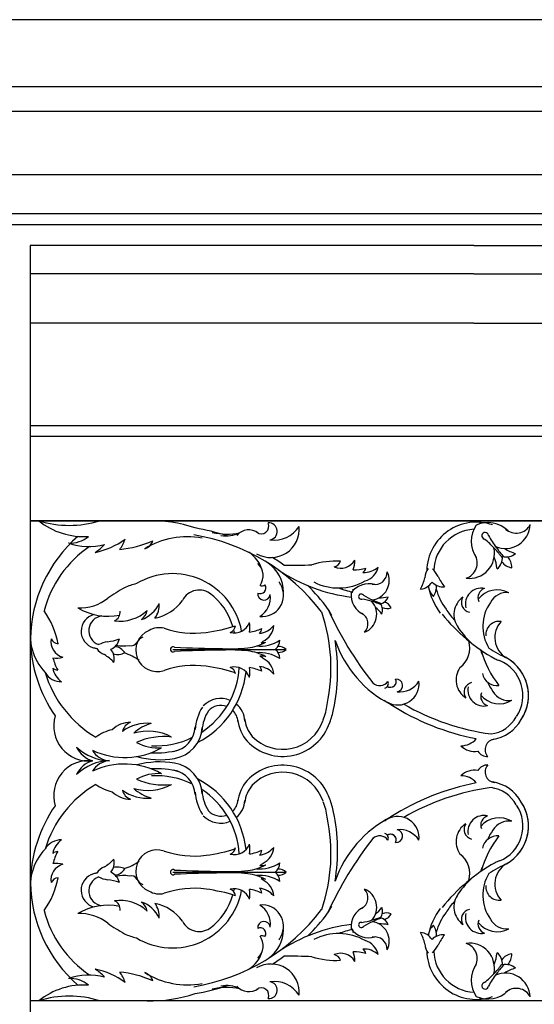
# Model space of a CAD drawing. Extents: x -891 to 535, y -931 to 296.
# Drawn here: x 241 to 251, y -237 to -220 of the extents above; entities that cross this region are included whole.
import ezdxf

# ---------------------------------------------------------------- set-up
doc = ezdxf.new("R2010")
doc.units = 0
doc.header["$LTSCALE"] = 3
doc.header["$MEASUREMENT"] = 0
doc.layers.get('0').update_dxf_attribs({"linetype": 'CONTINUOUS'})
doc.layers.add('THIN', color=184, linetype='CONTINUOUS')

msp = doc.modelspace()

# ---------------------------------------------------------------- linework, layer by layer
for p, q in [((322.1254, -220.02978), (215.43503, -220.02978)), ((257.02203, -221.2204), (215.49456, -221.2204)), ((257.02203, -221.2204), (215.49456, -221.2204)), ((257.02203, -221.65478), (216.02513, -221.65478)), ((257.02203, -221.65478), (216.02513, -221.65478)), ((257.02203, -222.77978), (217.31003, -222.77978)), ((257.02203, -222.77978), (217.31003, -222.77978)), ((264.76212, -223.46728), (217.99753, -223.46728)), ((218.15013, -223.65478), (265.90406, -223.65478)), ((241.64877, -224.02978), (241.64877, -242.27978)), ((249.51386, -224.02978), (241.64877, -224.02978)), ((249.51386, -224.02978), (259.52377, -224.02978)), ((249.51386, -224.52978), (241.64877, -224.52978)), ((249.51386, -224.52978), (259.52377, -224.52978)), ((249.51386, -225.40478), (241.64877, -225.40478)), ((249.51386, -225.40478), (259.52377, -225.40478))]:
    msp.add_line(p, q)
at = {"layer": 'THIN'}
for p, q in [((264.76212, -223.46728), (217.99753, -223.46728)), ((218.15013, -223.65478), (265.90406, -223.65478)), ((241.64877, -227.21728), (259.52377, -227.21728)), ((241.64877, -227.40478), (259.52377, -227.40478)), ((241.64877, -228.90478), (259.52377, -228.90478)), ((259.52377, -228.90478), (241.64877, -228.90478)), ((259.52377, -228.90478), (241.64877, -228.90478)), ((244.179, -231.18178), (246.18911, -231.18178)), ((244.179, -235.12777), (246.18911, -235.12777)), ((259.52377, -237.40478), (241.64877, -237.40478)), ((259.52377, -237.40478), (241.64877, -237.40478))]:
    msp.add_line(p, q, dxfattribs=at)
for centre, radius, start, end in [((242.34126, -227.15327), 1.8325, 252.901956, 287.098044), ((242.59321, -227.9231), 1.26052, 231.149224, 273.948642), ((243.79256, -231.34564), 2.44197, 71.364299, 91.722447), ((243.79256, -231.34564), 2.44197, 71.364299, 91.722447), ((245.74564, -229.00132), 0.1329, 231.003969, 25.866997), ((245.87952, -229.09273), 0.15008, 275.963724, 95.46625), ((249.55703, -229.80569), 0.87717, 70.675002, 178.697921), ((249.76386, -229.4416), 0.50555, 44.910072, 114.123777), ((249.26643, -229.79299), 0.92791, 65.48706, 67.483568), ((243.96454, -232.68609), 3.70467, 71.509321, 80.548651), ((243.96454, -232.68609), 3.70467, 71.509321, 80.548651), ((245.1337, -228.01391), 1.12655, 256.831392, 281.634396), ((245.12683, -228.65169), 0.52113, 259.306916, 296.687444), ((245.52274, -229.34635), 0.28047, 52.717795, 139.53646), ((245.91559, -229.05176), 0.5036, 239.827315, 5.558821), ((245.9708, -228.71829), 0.52914, 261.776685, 327.45118), ((249.55703, -229.80569), 0.75217, 93.220293, 178.292031), ((249.97363, -229.26691), 0.50555, 145.451529, 214.665234), ((249.71551, -229.17026), 0.05953, 5.11353, 254.461776), ((250.07169, -228.95226), 0.44359, 246.884433, 357.454596), ((250.26538, -228.84362), 0.28054, 227.552886, 332.775849), ((244.11232, -231.03503), 2.461, 131.075549, 179.077376), ((242.36295, -228.81416), 0.48459, 265.98331, 310.864641), ((242.68837, -228.31343), 1.04769, 249.939908, 285.30854), ((242.51906, -228.10402), 1.3894, 281.701159, 305.805059), ((242.69755, -229.00829), 0.67226, 323.043165, 340.666864), ((243.03859, -227.46983), 1.95251, 275.765937, 293.704581), ((244.43299, -230.61712), 1.42992, 79.40178, 121.83564), ((244.43299, -230.61712), 1.42992, 79.40178, 121.83564), ((243.60345, -229.18217), 0.23266, 288.87763, 341.080587), ((243.96447, -232.68835), 3.58201, 37.293484, 80.628884), ((243.96447, -232.68835), 3.58201, 37.293484, 80.628884), ((248.83135, -230.34313), 1.41357, 41.915101, 52.105884), ((251.02901, -228.51291), 1.41357, 207.469422, 217.660205), ((243.82669, -231.0128), 2, 124.32336, 165.157635), ((242.28552, -228.69692), 0.92457, 303.87377, 317.297957), ((245.20399, -229.95481), 0.58599, 17.518706, 57.08151), ((249.43666, -229.48111), 0.44359, 262.12071, 12.690873), ((247.29236, -231.7827), 3.52072, 39.143483, 42.617257), ((252.72329, -227.2598), 3.52072, 216.958049, 220.431823), ((250.08055, -229.27499), 0.27071, 257.735424, 309.757314), ((250.48692, -228.69165), 0.82511, 238.555475, 253.579945), ((245.52942, -230.15773), 0.60694, 358.967325, 56.125338), ((243.96454, -232.68609), 3.70467, 53.911895, 57.703148), ((243.96454, -232.68609), 3.70467, 53.911895, 57.703148), ((247.06413, -231.06954), 1.44986, 86.600556, 106.93411), ((247.15048, -229.45187), 0.29306, 247.432591, 329.452829), ((247.00478, -229.57254), 0.15359, 282.496879, 341.121079), ((246.90013, -229.6018), 0.50274, 340.242027, 0.112415), ((249.29477, -229.65195), 0.28054, 286.799457, 32.02242), ((249.10522, -229.84233), 0.82511, 5.99536, 21.01983), ((249.75247, -229.54822), 0.27071, 309.817992, 1.839881), ((250.22546, -229.46654), 0.27165, 217.491855, 261.667914), ((249.91463, -229.7254), 0.27165, 357.907392, 42.083451), ((245.48449, -229.87547), 0.29474, 323.974079, 47.034102), ((247.72179, -227.25411), 3.02601, 236.583691, 262.864767), ((246.25397, -222.56017), 7.13293, 269.138333, 273.117029), ((247.38066, -228.95516), 0.81663, 269.481198, 285.632958), ((247.56181, -229.43365), 0.38769, 267.900111, 311.305969), ((247.45523, -229.70185), 0.15082, 307.767945, 344.729189), ((247.49456, -229.65222), 0.33122, 286.519882, 347.327932), ((247.67146, -229.96467), 0.34207, 276.727811, 27.297974), ((247.75933, -229.81767), 0.21634, 257.396264, 2.619227), ((248.9188, -229.91764), 0.27273, 141.286228, 178.945934), ((248.2242, -230.27505), 0.76118, 30.416671, 43.061953), ((244.17155, -231.0863), 1.24571, 10.553204, 120.912202), ((245.7843, -230.2012), 0.34796, 27.701216, 38.636785), ((245.7843, -230.2012), 0.34796, 27.701216, 38.636785), ((247.11517, -229.12914), 0.96485, 242.85279, 299.395295), ((247.84274, -229.72451), 0.82511, 331.79686, 346.82133), ((248.54338, -229.84504), 0.27071, 275.619492, 327.641381), ((248.96831, -229.80346), 0.27071, 223.536924, 275.558813), ((249.63229, -229.54938), 0.82511, 204.356975, 219.381445), ((247.52055, -237.1431), 8.20902, 120.770309, 123.222308), ((243.82889, -231.22967), 1.24806, 103.780447, 114.021348), ((244.64483, -230.46167), 0.3311, 49.588681, 153.48048), ((245.72698, -230.09541), 0.09968, 243.126602, 33.888358), ((245.72698, -230.09541), 0.09968, 243.126602, 33.888358), ((245.76257, -230.22352), 0.3777, 263.434778, 29.166284), ((245.76257, -230.22352), 0.3777, 263.434778, 29.166284), ((245.75872, -229.97123), 0.08548, 245.197993, 306.631799), ((243.96454, -232.68609), 3.70467, 37.029128, 45.311675), ((243.96454, -232.68609), 3.70467, 37.029128, 45.311675), ((247.95832, -227.75762), 2.48394, 250.150722, 256.231166), ((247.72662, -230.21277), 0.38985, 175.294907, 244.508613), ((247.65334, -230.41012), 0.38985, 74.75345, 143.967155), ((247.45546, -230.83605), 0.71556, 95.330438, 97.326946), ((249.84501, -229.84365), 1.15922, 190.816013, 216.942807), ((248.9805, -230.04334), 0.27165, 183.293354, 227.469414), ((248.57792, -230.08274), 0.27165, 323.708891, 7.88495), ((249.84501, -229.84365), 1.03422, 195.301269, 217.311609), ((249.64632, -230.38061), 0.28287, 78.530078, 193.594525), ((249.75408, -230.26353), 0.16822, 107.833034, 204.214807), ((249.92927, -230.56021), 0.43282, 61.519377, 141.931229), ((250.09486, -230.50302), 0.32582, 82.804249, 152.12056), ((242.52683, -229.65061), 0.79813, 267.542946, 308.430196), ((243.69787, -229.84217), 0.80366, 281.558989, 324.06301), ((244.17155, -231.0863), 1.1144, 15.980739, 53.81793), ((245.79377, -230.19701), 0.11256, 173.527349, 353.029874), ((245.51178, -230.26052), 0.39685, 301.542419, 7.216913), ((247.51688, -230.24717), 0.04591, 34.956908, 284.305154), ((247.37556, -231.37098), 1.09007, 71.758479, 81.949262), ((248.1432, -229.30343), 1.09007, 237.3128, 247.503583), ((247.44965, -230.56211), 0.34207, 291.964088, 42.534251), ((246.89858, -232.92447), 2.715, 68.986861, 72.460635), ((248.7956, -227.81507), 2.715, 246.801427, 250.275201), ((247.84919, -229.63101), 0.63628, 268.398854, 283.423324), ((247.80123, -230.17714), 0.20876, 287.578803, 339.600692), ((247.8631, -230.54209), 0.20948, 27.75077, 71.926829), ((249.54377, -230.56692), 0.38271, 125.705096, 216.919293), ((249.46871, -230.35079), 0.17593, 147.452079, 258.973513), ((250.4134, -230.77547), 0.74051, 144.993283, 211.135727), ((240.71795, -231.34922), 1.44986, 10.645778, 35.830737), ((243.0241, -229.56204), 1.03315, 239.04057, 281.795276), ((243.23221, -229.9501), 0.73259, 262.786467, 312.179999), ((243.07373, -230.5204), 0.17003, 293.021906, 5.786379), ((243.44859, -230.15067), 0.53161, 289.036689, 335.854528), ((243.44217, -230.42593), 0.2898, 308.349584, 346.624308), ((243.56141, -230.40302), 0.3739, 322.714822, 5.355079), ((243.88685, -231.51676), 3.09395, 348.073031, 18.755466), ((252.77608, -227.81322), 6.4225, 204.28916, 218.11028), ((244.47131, -232.00801), 2.90138, 29.445716, 32.360591), ((244.47131, -232.00801), 2.90138, 29.445716, 32.360591), ((247.36657, -230.93091), 0.63628, 35.838739, 50.863209), ((247.68664, -230.4858), 0.20876, 339.66137, 31.68326), ((247.97167, -230.24966), 0.20948, 247.335233, 291.511292), ((251.41229, -229.05742), 2.77638, 210.595828, 211.075603), ((250.74978, -229.30573), 2.08478, 214.63123, 220.988775), ((242.85451, -230.86138), 0.30391, 103.876917, 254.380229), ((242.94952, -230.85039), 0.26258, 96.912432, 249.902941), ((245.26332, -230.59694), 0.29306, 256.512461, 338.532699), ((245.03977, -230.78451), 0.50274, 349.321896, 9.192284), ((247.42029, -230.73083), 0.21634, 316.642835, 61.865798), ((251.41452, -228.5844), 3.15574, 218.688708, 241.128305), ((249.96241, -230.92104), 0.23545, 81.386086, 185.48835), ((250.29803, -230.9723), 0.41339, 136.597669, 240.213295), ((242.61273, -230.92781), 0.96485, 166.898012, 223.440517), ((243.89701, -231.19742), 0.37801, 112.122728, 289.358011), ((243.93712, -231.15456), 0.3574, 76.092709, 120.697819), ((244.55347, -229.26287), 1.63331, 251.048114, 277.531273), ((244.31956, -227.654), 3.25902, 277.900988, 287.320769), ((245.13849, -230.7391), 0.15359, 291.576748, 350.200949), ((244.66016, -231.17251), 0.67536, 24.744323, 29.077616), ((245.41224, -230.07013), 0.81663, 278.561067, 294.712828), ((245.66662, -230.51404), 0.38769, 276.97998, 320.385838), ((245.6037, -230.7957), 0.15082, 316.847814, 353.809058), ((245.63471, -230.74048), 0.33122, 295.599752, 356.407802), ((250.60494, -229.87233), 1.65037, 212.346471, 226.364698), ((244.11232, -230.95578), 2.461, 180.922624, 214.768958), ((242.30822, -231.04039), 0.29306, 171.477813, 253.498051), ((242.15579, -230.92833), 0.15359, 206.542101, 265.166301), ((243.17089, -231.79146), 0.76118, 101.518976, 114.164258), ((242.94039, -230.22424), 0.82511, 275.45928, 290.48375), ((242.96572, -230.93473), 0.27071, 294.639229, 346.661118), ((243.43499, -230.99776), 0.12063, 253.564383, 332.785534), ((243.75564, -231.19437), 0.25599, 115.572973, 150.5101), ((245.40563, -230.27824), 0.88079, 276.496597, 298.46277), ((245.71911, -230.48848), 0.63628, 264.55203, 303.792293), ((245.17752, -230.28383), 0.96485, 306.045905, 308.475165), ((245.75236, -230.82625), 0.23781, 268.290405, 287.887107), ((245.86424, -231.01716), 0.20876, 307.947772, 359.969661), ((243.82697, -231.56522), 3.27147, 347.992445, 9.519547), ((248.97502, -230.34903), 2.03679, 199.358129, 242.755594), ((249.01834, -231.15989), 0.42374, 305.770027, 17.60233), ((243.34489, -228.66606), 2.55297, 257.047903, 258.328862), ((243.05771, -231.01855), 0.27273, 212.388533, 250.048239), ((242.86744, -231.35022), 0.27071, 346.721797, 38.743686), ((243.10351, -231.39452), 0.27165, 34.811196, 78.987255), ((243.30223, -230.52231), 0.59932, 257.639093, 279.472692), ((244.179, -231.18178), 0.04591, 55.325877, 304.674123), ((245.23242, -210.11634), 21.05277, 267.20304, 269.521205), ((245.23242, -252.24723), 21.05277, 90.478795, 92.79696), ((245.19053, -228.45668), 2.715, 267.170396, 276.657565), ((245.19053, -233.90688), 2.715, 83.342435, 92.829604), ((245.40563, -232.08532), 0.88079, 61.53723, 83.503403), ((245.86424, -231.34641), 0.20876, 0.030339, 52.052228), ((246.04926, -231.33775), 0.20948, 48.119739, 92.295798), ((246.04926, -231.02582), 0.20948, 267.704202, 311.880261), ((251.46845, -230.65623), 1.90785, 196.315655, 217.745806), ((248.53044, -231.58148), 1.17345, 15.586489, 19.374305), ((251.41452, -228.5844), 3.04932, 237.576627, 244.5746), ((242.10201, -230.83391), 0.50274, 264.287249, 284.157637), ((242.84594, -231.14315), 0.81663, 193.52642, 209.67818), ((242.52648, -231.97406), 0.82511, 42.899165, 57.923635), ((243.19662, -231.00088), 0.27165, 254.395659, 298.571719), ((243.05764, -232.09215), 0.88544, 53.667737, 73.06509), ((245.71911, -231.87509), 0.63628, 56.207707, 95.44797), ((245.75236, -231.53731), 0.23781, 72.112893, 97.423983), ((245.17752, -232.09829), 0.96485, 51.524835, 55.671316), ((245.63471, -231.64163), 0.33122, 3.592198, 64.400248), ((250.09701, -230.96014), 0.43919, 241.992623, 253.239153), ((249.71607, -231.9985), 0.66812, 326.378753, 67.628748), ((249.71607, -231.9985), 0.66812, 326.378753, 67.628748), ((249.71607, -231.9985), 0.76635, 326.378753, 67.628748), ((249.71607, -231.9985), 0.76635, 326.378753, 60.566133), ((242.13967, -231.3967), 0.15082, 231.813166, 268.774411), ((242.42572, -231.435), 0.38769, 191.945333, 235.35119), ((244.55347, -233.1007), 1.63331, 82.468727, 108.951886), ((243.87576, -231.40633), 1.48338, 303.254676, 356.106572), ((244.31956, -234.70957), 3.25902, 72.679231, 82.099012), ((245.26332, -231.78517), 0.29306, 21.467301, 103.487539), ((245.13849, -231.64302), 0.15359, 9.799051, 68.423252), ((245.41224, -232.31199), 0.81663, 65.287172, 81.438933), ((245.03977, -231.59761), 0.50274, 350.807716, 10.678104), ((245.6037, -231.58641), 0.15082, 6.190942, 43.152186), ((245.66662, -231.86808), 0.38769, 39.614162, 83.02002), ((249.58115, -231.7209), 0.38271, 145.422767, 236.636964), ((242.19736, -231.42281), 0.33122, 210.565104, 271.373154), ((243.82669, -231.0128), 2, 196.811383, 239.510746), ((243.87576, -231.40633), 1.60838, 297.443413, 353.729985), ((247.8446, -231.6443), 0.18021, 227.436684, 324.170856), ((247.91311, -231.78565), 0.08548, 284.476256, 24.802007), ((248.03728, -231.75391), 0.09968, 232.01037, 26.873398), ((248.1654, -231.7895), 0.3777, 240.833716, 6.565222), ((248.1654, -231.7895), 0.3777, 240.833716, 6.565222), ((248.03728, -231.75391), 0.09968, 236.111642, 26.873398), ((248.13889, -231.82069), 0.11256, 276.970126, 96.472651), ((248.2024, -231.53871), 0.39685, 262.783087, 328.457581), ((249.93387, -231.5516), 0.27378, 191.823685, 275.444122), ((250.39498, -228.45712), 4.26179, 231.16858, 231.497859), ((250.39498, -228.45712), 4.26179, 231.16858, 231.497859), ((249.51498, -231.93991), 0.17593, 103.368546, 214.88998), ((249.69122, -231.90287), 0.28287, 168.747534, 283.811982), ((250.44152, -231.47699), 0.74051, 202.567381, 217.348777), ((245.02651, -232.47924), 0.42922, 66.881001, 136.285241), ((248.14308, -231.81123), 0.34796, 231.363215, 242.298784), ((248.14308, -231.81123), 0.34796, 231.363215, 242.298784), ((249.80368, -232.01545), 0.16822, 158.127253, 254.509025), ((249.9666, -231.71186), 0.43282, 220.410831, 300.822682), ((250.13438, -231.76223), 0.32582, 210.2215, 279.537811), ((245.44852, -232.66774), 0.88066, 148.151746, 175.62726), ((245.44852, -232.66774), 0.75566, 148.151746, 175.944519), ((245.02651, -232.47924), 0.30422, 69.581138, 136.285241), ((245.02651, -232.47924), 0.30422, 3.660677, 45.869767), ((245.02651, -232.47924), 0.42922, 3.660677, 50.091204), ((245.8868, -232.03592), 1.03422, 337.625604, 353.322712), ((245.8868, -232.03592), 1.15922, 337.625604, 349.56774), ((250.39498, -228.45712), 4.38679, 237.572029, 258.964572), ((250.39498, -228.45712), 4.26179, 240.111044, 262.231403), ((242.68245, -232.53993), 0.61872, 163.017301, 276.410633), ((246.03671, -232.34131), 0.71556, 186.809461, 220.620675), ((246.03671, -232.34131), 0.59056, 186.809461, 220.286035), ((246.12656, -232.19991), 0.75217, 224.079921, 341.572741), ((249.74312, -232.09172), 0.59294, 277.342395, 331.549943), ((249.74312, -232.09172), 0.69503, 278.396778, 331.549943), ((243.27572, -233.37344), 0.78811, 102.848945, 126.049665), ((243.43192, -232.95542), 0.4823, 90.462265, 133.412101), ((243.50169, -232.68586), 0.22511, 109.10119, 166.735369), ((243.72484, -233.2441), 0.75337, 84.895261, 125.946742), ((244.01927, -233.26726), 0.80627, 106.381629, 131.696199), ((244.11098, -232.53094), 0.4647, 279.39398, 356.94134), ((244.11098, -232.53094), 0.5897, 279.39398, 356.446942), ((246.12656, -232.19991), 0.87717, 223.812109, 341.572741), ((243.73307, -233.54551), 0.91512, 62.494063, 105.861545), ((244.01974, -233.92912), 1.20299, 83.510528, 113.97084), ((243.87576, -231.40633), 1.48338, 266.985292, 296.010067), ((249.27551, -232.51041), 0.38005, 271.470878, 317.789003), ((249.89552, -232.9543), 0.18225, 93.819415, 223.61015), ((243.0952, -232.24478), 0.91493, 226.992214, 267.250253), ((242.88603, -232.71461), 0.46025, 205.648005, 253.008021), ((243.32274, -231.76241), 1.33496, 244.603984, 299.357663), ((243.09173, -232.76134), 0.39937, 211.223979, 264.190858), ((243.9216, -232.0998), 0.828, 241.853325, 273.851549), ((243.87576, -231.40633), 1.60838, 266.985292, 284.753676), ((249.53011, -232.63783), 0.35172, 225.882917, 279.063311), ((243.94515, -231.5928), 1.54236, 254.645051, 279.783133), ((249.75831, -232.87533), 0.20475, 212.440411, 271.469543), ((242.68245, -233.76962), 0.61872, 83.589367, 196.982699), ((243.0952, -234.06477), 0.91493, 92.749747, 133.007786), ((242.88603, -233.59494), 0.46025, 106.991979, 154.351995), ((243.09173, -233.54821), 0.39937, 95.809142, 148.776021), ((243.32274, -234.54714), 1.33496, 60.642337, 115.396016), ((243.94515, -234.71675), 1.54236, 80.216867, 105.354949), ((243.87576, -234.90322), 1.60838, 75.246324, 93.014708), ((244.11098, -233.77861), 0.4647, 3.05866, 80.60602), ((244.11098, -233.77861), 0.5897, 3.553058, 80.60602), ((246.12656, -234.10964), 0.87717, 18.427259, 136.187891), ((249.53011, -233.67172), 0.35172, 80.936689, 134.117083), ((249.75831, -233.43422), 0.20475, 88.530457, 147.559589), ((249.89552, -233.35525), 0.18225, 136.38985, 266.180585), ((243.9216, -234.20975), 0.828, 86.148451, 118.146675), ((244.01974, -232.38043), 1.20299, 246.02916, 276.489472), ((243.87576, -234.90322), 1.48338, 63.989933, 93.014708), ((243.87576, -234.90322), 1.60838, 6.270015, 62.556587), ((246.12656, -234.10964), 0.75217, 18.427259, 135.920079), ((249.27551, -233.79914), 0.38005, 42.210997, 88.529122), ((243.82669, -235.29675), 2, 120.489254, 163.188617), ((243.27572, -232.93611), 0.78811, 233.950335, 257.151055), ((243.73307, -232.76404), 0.91512, 254.138455, 297.505937), ((244.01927, -233.04229), 0.80627, 228.303801, 253.618371), ((243.87576, -234.90322), 1.48338, 3.893428, 56.745324), ((246.03671, -233.96824), 0.71556, 139.379325, 173.190539), ((246.03671, -233.96824), 0.59056, 139.713965, 173.190539), ((250.39498, -237.85243), 4.38679, 101.035428, 122.427971), ((250.39498, -237.85243), 4.26179, 97.768597, 119.888956), ((249.74312, -234.21783), 0.59294, 28.450057, 82.657605), ((249.74312, -234.21783), 0.69503, 28.450057, 81.603222), ((243.43192, -233.35413), 0.4823, 226.587899, 269.537735), ((243.50169, -233.62369), 0.22511, 193.264631, 250.89881), ((243.72484, -233.06545), 0.75337, 234.053258, 275.104739), ((245.44852, -233.64181), 0.88066, 184.37274, 211.848254), ((245.44852, -233.64181), 0.75566, 184.055481, 211.848254), ((245.8868, -234.27363), 1.15922, 10.43226, 22.374396), ((244.11232, -235.35377), 2.461, 145.231042, 179.077376), ((245.02651, -233.83031), 0.30422, 314.130233, 356.339323), ((245.02651, -233.83031), 0.42922, 309.908796, 356.339323), ((245.8868, -234.27363), 1.03422, 6.677288, 22.374396), ((249.71607, -234.31105), 0.66812, 292.371252, 33.621247), ((249.71607, -234.31105), 0.66812, 292.371252, 33.621247), ((249.71607, -234.31105), 0.76635, 292.371252, 33.621247), ((249.71607, -234.31105), 0.76635, 299.433867, 33.621247), ((245.02651, -233.83031), 0.42922, 223.714759, 293.118999), ((245.02651, -233.83031), 0.30422, 223.714759, 290.418862), ((243.88685, -234.79279), 3.09395, 341.244534, 11.926969), ((243.82697, -234.74433), 3.27147, 350.480453, 12.007555), ((248.97502, -235.96052), 2.03679, 117.244406, 160.641871), ((248.14308, -234.49832), 0.34796, 117.701216, 128.636785), ((248.14308, -234.49832), 0.34796, 117.701216, 128.636785), ((248.1654, -234.52005), 0.3777, 353.434778, 119.166284), ((248.1654, -234.52005), 0.3777, 353.434778, 119.166284), ((249.69122, -234.40668), 0.28287, 76.188018, 191.252466), ((249.80368, -234.2941), 0.16822, 105.490975, 201.872747), ((249.9666, -234.5977), 0.43282, 59.177318, 139.589169), ((249.58115, -234.58865), 0.38271, 123.363036, 214.577233), ((249.51498, -234.36964), 0.17593, 145.11002, 256.631454), ((250.13438, -234.54732), 0.32582, 80.462189, 149.7785), ((252.77608, -238.49634), 6.4225, 141.88972, 155.71084), ((247.8446, -234.66525), 0.18021, 35.829144, 132.563316), ((250.39498, -237.85243), 4.26179, 128.502141, 128.83142), ((250.39498, -237.85243), 4.26179, 128.502141, 128.83142), ((247.91311, -234.5239), 0.08548, 335.197993, 75.523744), ((248.03728, -234.55564), 0.09968, 333.126602, 127.98963), ((248.03728, -234.55564), 0.09968, 333.126602, 123.888358), ((248.13889, -234.48886), 0.11256, 263.527349, 83.029874), ((248.2024, -234.77084), 0.39685, 31.542419, 97.216913), ((251.46845, -235.65332), 1.90785, 142.254194, 163.684345), ((249.93387, -234.75795), 0.27378, 84.555878, 168.176315), ((250.44152, -234.83256), 0.74051, 142.651223, 157.432619), ((242.19736, -234.88674), 0.33122, 88.626846, 149.434896), ((242.42572, -234.87455), 0.38769, 124.64881, 168.054667), ((244.31956, -231.59998), 3.25902, 277.900988, 287.320769), ((245.26332, -234.52438), 0.29306, 256.512461, 338.532699), ((245.13849, -234.66653), 0.15359, 291.576748, 350.200949), ((245.03977, -234.71194), 0.50274, 349.321896, 9.192284), ((245.66662, -234.44147), 0.38769, 276.97998, 320.385838), ((245.63471, -234.66792), 0.33122, 295.599752, 356.407802), ((242.61273, -235.38174), 0.96485, 136.559483, 193.101988), ((242.13967, -234.91285), 0.15082, 91.225589, 128.186834), ((242.84594, -235.1664), 0.81663, 150.32182, 166.47358), ((243.89701, -235.11213), 0.37801, 70.641989, 247.877272), ((244.55347, -233.20885), 1.63331, 251.048114, 277.531273), ((245.41224, -233.99756), 0.81663, 278.561067, 294.712828), ((245.6037, -234.72314), 0.15082, 316.847814, 353.809058), ((249.01834, -235.14966), 0.42374, 342.39767, 54.229973), ((242.30822, -235.26916), 0.29306, 106.501949, 188.522187), ((242.10201, -235.47564), 0.50274, 75.842363, 95.712751), ((243.05771, -235.291), 0.27273, 109.951761, 147.611467), ((242.52648, -234.33549), 0.82511, 302.076365, 317.100835), ((242.86744, -234.95933), 0.27071, 321.256314, 13.278203), ((243.19662, -235.30867), 0.27165, 61.428281, 105.604341), ((243.05764, -234.2174), 0.88544, 286.93491, 306.332263), ((245.40563, -234.22423), 0.88079, 276.496597, 298.46277), ((245.71911, -234.43446), 0.63628, 264.55203, 303.792293), ((245.17752, -234.21126), 0.96485, 304.328684, 308.475165), ((245.75236, -234.77224), 0.23781, 262.576017, 287.887107), ((245.86424, -234.96314), 0.20876, 307.947772, 359.969661), ((251.41452, -237.72515), 3.15574, 118.871695, 141.311292), ((248.53044, -234.72807), 1.17345, 340.625695, 344.413511), ((251.41452, -237.72515), 3.04932, 115.4254, 122.423373), ((250.29803, -235.33725), 0.41339, 119.786705, 223.402331), ((250.09701, -235.34941), 0.43919, 106.760847, 118.007377), ((240.71795, -234.96033), 1.44986, 324.169263, 349.354222), ((242.15579, -235.38122), 0.15359, 94.833699, 153.457899), ((242.85451, -235.44817), 0.30391, 105.619771, 256.123083), ((242.94952, -235.45916), 0.26258, 110.097059, 263.087568), ((243.34489, -237.64349), 2.55297, 101.671138, 102.952097), ((243.17089, -234.51809), 0.76118, 245.835742, 258.481024), ((242.96572, -235.37482), 0.27071, 13.338882, 65.360771), ((243.10351, -234.91503), 0.27165, 281.012745, 325.188804), ((243.30223, -235.78724), 0.59932, 80.527308, 102.360907), ((243.43499, -235.31179), 0.12063, 27.214466, 106.435617), ((244.179, -235.12777), 0.04591, 55.325877, 304.674123), ((245.23242, -214.06232), 21.05277, 267.20304, 269.521205), ((245.23242, -256.19321), 21.05277, 90.478795, 92.79696), ((245.19053, -232.40267), 2.715, 267.170396, 276.657565), ((245.19053, -237.85287), 2.715, 83.342435, 92.829604), ((245.40563, -236.03131), 0.88079, 61.53723, 83.503403), ((245.71911, -235.82107), 0.63628, 56.207707, 95.44797), ((245.86424, -235.29239), 0.20876, 0.030339, 52.052228), ((246.04926, -235.28373), 0.20948, 48.119739, 92.295798), ((246.04926, -234.9718), 0.20948, 267.704202, 311.880261), ((250.4134, -235.53408), 0.74051, 148.864273, 215.006717), ((244.11232, -235.27452), 2.461, 180.922624, 228.924451), ((242.94039, -236.08531), 0.82511, 69.51625, 84.54072), ((243.75564, -235.11518), 0.25599, 209.4899, 244.427027), ((244.55347, -237.04668), 1.63331, 82.468727, 108.951886), ((245.66662, -235.79551), 0.38769, 39.614162, 83.02002), ((245.6037, -235.51385), 0.15082, 6.190942, 43.152186), ((245.75236, -235.4833), 0.23781, 72.112893, 91.709595), ((245.17752, -236.02572), 0.96485, 51.524835, 53.954095), ((245.63471, -235.56907), 0.33122, 3.592198, 64.400248), ((250.60494, -236.43722), 1.65037, 133.635302, 147.653529), ((249.96241, -235.38851), 0.23545, 174.51165, 278.613914), ((244.17155, -235.22325), 1.24571, 239.087798, 349.446796), ((243.93712, -235.15499), 0.3574, 239.302181, 283.907291), ((244.31956, -238.65555), 3.25902, 72.679231, 82.099012), ((244.17155, -235.22325), 1.1144, 306.18207, 344.019261), ((245.26332, -235.71261), 0.29306, 21.467301, 103.487539), ((245.13849, -235.57045), 0.15359, 9.799051, 68.423252), ((244.66016, -235.13704), 0.67536, 330.922384, 335.255677), ((245.41224, -236.23942), 0.81663, 65.287172, 81.438933), ((245.03977, -235.52504), 0.50274, 350.807716, 10.678104), ((247.42029, -235.57872), 0.21634, 298.134202, 43.357165), ((247.44965, -235.74744), 0.34207, 317.465749, 68.035912), ((249.54377, -235.74263), 0.38271, 143.080707, 234.294904), ((243.0241, -236.74751), 1.03315, 78.204724, 120.95943), ((243.23221, -236.35945), 0.73259, 47.820001, 97.213533), ((243.07373, -235.78915), 0.17003, 354.213621, 66.978094), ((243.44217, -235.88362), 0.2898, 13.375692, 51.650416), ((243.44859, -236.15888), 0.53161, 24.145472, 70.963311), ((243.69787, -236.46738), 0.80366, 35.93699, 78.441011), ((243.56141, -235.90653), 0.3739, 354.644921, 37.285178), ((245.76257, -236.08603), 0.3777, 330.833716, 96.565222), ((245.76257, -236.08603), 0.3777, 330.833716, 96.565222), ((245.51178, -236.04903), 0.39685, 352.783087, 58.457581), ((244.47131, -234.30154), 2.90138, 327.639409, 330.554284), ((244.47131, -234.30154), 2.90138, 327.639409, 330.554284), ((247.72662, -236.09679), 0.38985, 115.491387, 184.705093), ((247.36657, -235.37864), 0.63628, 309.136791, 324.161261), ((247.68664, -235.82375), 0.20876, 328.31674, 20.33863), ((250.74978, -237.00382), 2.08478, 139.011225, 145.36877), ((243.82669, -235.29675), 2, 194.842365, 235.67664), ((242.52683, -236.65894), 0.79813, 51.569804, 92.457054), ((243.96447, -233.6212), 3.58201, 279.371116, 322.706516), ((243.96447, -233.6212), 3.58201, 279.371116, 322.706516), ((243.96454, -233.62346), 3.70467, 314.688325, 322.970872), ((243.96454, -233.62346), 3.70467, 314.688325, 322.970872), ((246.89858, -233.38508), 2.715, 287.539365, 291.013139), ((247.80123, -236.13241), 0.20876, 20.399308, 72.421197), ((247.97167, -236.05989), 0.20948, 68.488708, 112.664767), ((247.8631, -235.76746), 0.20948, 288.073171, 332.24923), ((249.84501, -236.4659), 1.15922, 143.057193, 169.183987), ((249.84501, -236.4659), 1.03422, 142.688391, 164.698731), ((251.41229, -237.25213), 2.77638, 148.924397, 149.404172), ((249.46871, -235.95876), 0.17593, 101.026487, 212.547921), ((249.64632, -235.92894), 0.28287, 166.405475, 281.469922), ((247.52055, -229.16645), 8.20902, 236.777692, 239.229691), ((244.64483, -235.84788), 0.3311, 206.51952, 310.411319), ((245.79377, -236.11254), 0.11256, 6.970126, 186.472651), ((247.72179, -239.05544), 3.02601, 97.135233, 123.416309), ((247.51688, -236.06238), 0.04591, 75.694846, 325.043092), ((247.37556, -234.93857), 1.09007, 278.050738, 288.241521), ((248.1432, -237.00612), 1.09007, 112.496417, 122.6872), ((247.67146, -236.34488), 0.34207, 332.702026, 83.272189), ((248.7956, -238.49448), 2.715, 109.724799, 113.198573), ((247.84919, -236.67854), 0.63628, 76.576676, 91.601146), ((248.9805, -236.26621), 0.27165, 132.530586, 176.706646), ((248.57792, -236.22681), 0.27165, 352.11505, 36.291109), ((249.75408, -236.04602), 0.16822, 155.785193, 252.166966), ((249.92927, -235.74934), 0.43282, 218.068771, 298.480623), ((250.09486, -235.80653), 0.32582, 207.87944, 277.195751), ((243.82889, -235.07988), 1.24806, 245.978652, 256.219553), ((245.72698, -236.21414), 0.09968, 326.111642, 116.873398), ((245.72698, -236.21414), 0.09968, 326.111642, 116.873398), ((245.48449, -236.43408), 0.29474, 312.965898, 36.025921), ((245.48449, -236.43408), 0.29474, 312.965898, 36.025921), ((245.75872, -236.33832), 0.08548, 53.368201, 114.802007), ((245.52942, -236.15182), 0.60694, 303.874662, 1.032675), ((245.7843, -236.10835), 0.34796, 321.363215, 332.298784), ((245.7843, -236.10835), 0.34796, 321.363215, 332.298784), ((247.11517, -237.18041), 0.96485, 60.604705, 117.14721), ((247.95832, -238.55193), 2.48394, 103.768834, 109.849278), ((247.65334, -235.89943), 0.38985, 216.032845, 285.24655), ((247.45546, -235.4735), 0.71556, 262.673054, 264.669562), ((247.75933, -236.49188), 0.21634, 357.380773, 102.603736), ((247.84274, -236.58504), 0.82511, 13.17867, 28.20314), ((248.54338, -236.46451), 0.27071, 32.358619, 84.380508), ((248.96831, -236.50609), 0.27071, 84.441187, 136.463076), ((249.63229, -236.76017), 0.82511, 140.618555, 155.643025), ((247.49456, -236.65733), 0.33122, 12.672068, 73.480118), ((248.9188, -236.39191), 0.27273, 181.054066, 218.713772), ((248.2242, -236.0345), 0.76118, 316.938047, 329.583329), ((249.43666, -236.82844), 0.44359, 347.309127, 97.87929), ((249.29477, -236.6576), 0.28054, 327.97758, 73.200543), ((245.20399, -236.35474), 0.58599, 302.91849, 342.481294), ((243.96454, -233.62346), 3.70467, 302.296852, 306.088105), ((243.96454, -233.62346), 3.70467, 302.296852, 306.088105), ((246.25397, -243.74938), 7.13293, 86.882971, 90.861667), ((247.06413, -235.24001), 1.44986, 253.06589, 273.399444), ((247.15048, -236.85768), 0.29306, 30.547171, 112.567409), ((247.00478, -236.73701), 0.15359, 18.878921, 77.503121), ((247.38066, -237.35439), 0.81663, 74.367042, 90.518802), ((246.90013, -236.70775), 0.50274, 359.887585, 19.757973), ((247.56181, -236.8759), 0.38769, 48.694031, 92.099889), ((247.45523, -236.6077), 0.15082, 15.270811, 52.232055), ((249.55703, -236.50386), 0.87717, 181.302079, 289.324998), ((249.55703, -236.50386), 0.75217, 181.707969, 266.779707), ((249.10522, -236.46722), 0.82511, 338.98017, 354.00464), ((249.75247, -236.76133), 0.27071, 358.160119, 50.182008), ((250.22546, -236.84301), 0.27165, 98.332086, 142.508145), ((249.91463, -236.58415), 0.27165, 317.916549, 2.092608), ((245.91559, -237.25779), 0.5036, 354.441179, 120.172685), ((249.97363, -237.04264), 0.50555, 145.334766, 214.548471), ((247.29236, -234.52685), 3.52072, 317.382743, 320.856517), ((252.72329, -239.04975), 3.52072, 139.568177, 143.041951), ((250.08055, -237.03456), 0.27071, 50.242686, 102.264576), ((242.68837, -237.99612), 1.04769, 74.69146, 110.060092), ((242.28552, -237.61264), 0.92457, 42.702043, 56.12623), ((242.51906, -238.20553), 1.3894, 54.194941, 78.298841), ((243.03859, -238.83972), 1.95251, 66.295419, 84.234063), ((242.69755, -237.30126), 0.67226, 19.333136, 36.956835), ((244.43299, -235.69243), 1.42992, 238.16436, 280.59822), ((244.43299, -235.69243), 1.42992, 238.16436, 280.59822), ((243.60345, -237.12738), 0.23266, 18.919413, 71.12237), ((248.83135, -235.96642), 1.41357, 307.894116, 318.084899), ((251.02901, -237.79664), 1.41357, 142.339795, 152.530578), ((250.07169, -237.35729), 0.44359, 2.545404, 113.115567), ((250.48692, -237.6179), 0.82511, 106.420055, 121.444525), ((242.59321, -238.38645), 1.26052, 86.051358, 128.850776), ((242.36295, -237.4954), 0.48459, 49.135359, 94.01669), ((243.96454, -233.62346), 3.70467, 279.451349, 288.490679), ((243.96454, -233.62346), 3.70467, 279.451349, 288.490679), ((245.12683, -237.65786), 0.52113, 63.312556, 100.693084), ((245.52274, -236.9632), 0.28047, 220.46354, 307.282205), ((245.87952, -237.21682), 0.15008, 264.53375, 84.036276), ((245.9708, -237.59126), 0.52914, 32.54882, 98.223315), ((249.71551, -237.13929), 0.05953, 105.538224, 354.88647), ((242.34126, -239.15628), 1.8325, 72.901956, 107.098044), ((243.79256, -234.96391), 2.44197, 268.277553, 288.635701), ((243.79256, -234.96391), 2.44197, 268.277553, 288.635701), ((245.1337, -238.29564), 1.12655, 78.365604, 103.168608), ((245.74564, -237.30823), 0.1329, 334.133003, 128.996031), ((249.76386, -236.86795), 0.50555, 245.876223, 315.089928), ((250.26538, -237.46593), 0.28054, 27.224151, 132.447114), ((249.26643, -236.51656), 0.92791, 292.516432, 294.51294)]:
    msp.add_arc(centre, radius, start, end, dxfattribs=at)

doc.saveas('drawing.dxf')
